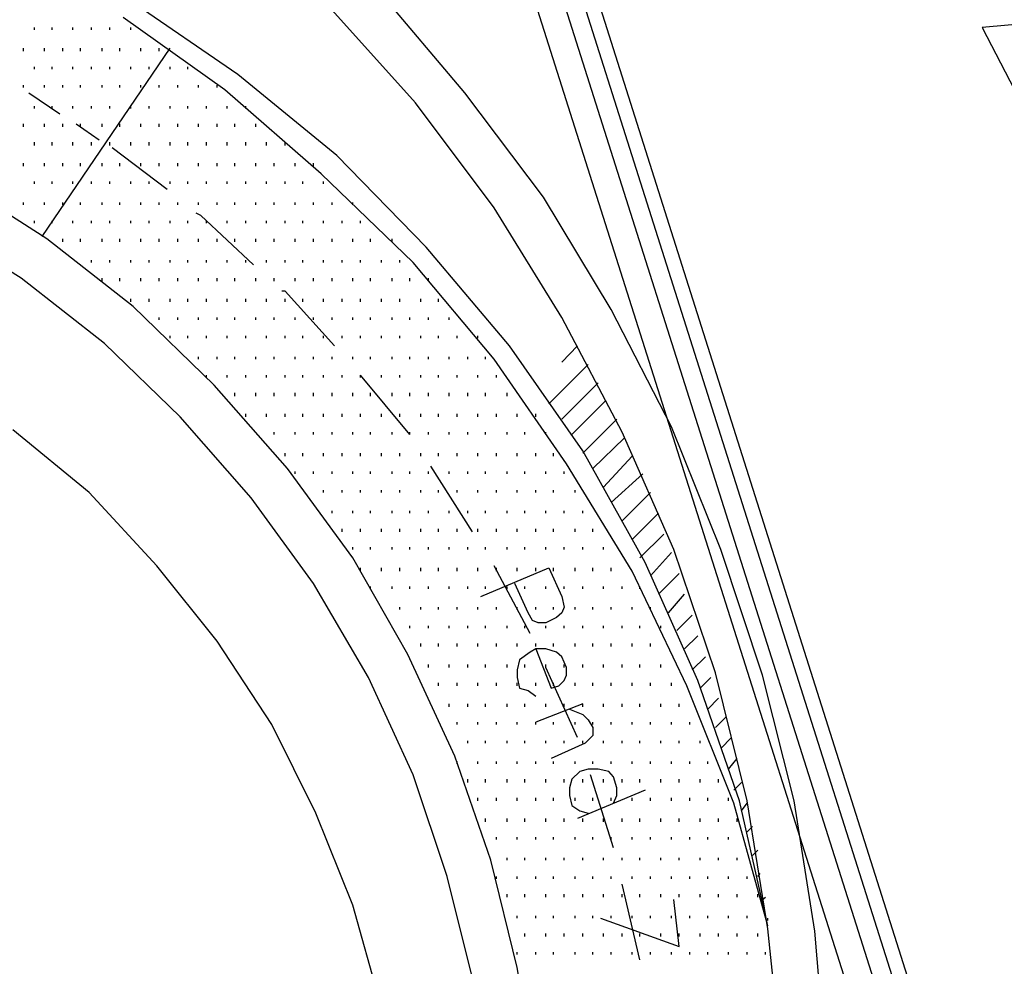
# Model space of a CAD drawing. Extents: x 115 to 844, y 0 to 655.
# Drawn here: x 484 to 515, y 403 to 433 of the extents above; entities that cross this region are included whole.
import ezdxf

# ---------------------------------------------------------------- set-up
doc = ezdxf.new("R2010")
doc.units = 0
doc.header["$MEASUREMENT"] = 0
doc.layers.get('0').update_dxf_attribs({"linetype": 'CONTINUOUS'})
for name, color, linetype in [('2', 7, 'CONTINUOUS'), ('3', 7, 'CONTINUOUS'), ('4', 7, 'CONTINUOUS'), ('6', 7, 'CONTINUOUS'), ('8', 7, 'CONTINUOUS')]:
    doc.layers.add(name, color=color, linetype=linetype)

msp = doc.modelspace()

# ---------------------------------------------------------------- linework, layer by layer
at = {"color": 0, "flags": 128}
for points in [[(494.875, 385.825), (495.575, 388.95), (495.9, 392.075), (495.975, 395.3), (495.725, 398.525), (495.15, 401.65), (494.3, 404.7), (493.1, 407.675), (491.675, 410.55), (489.9, 413.25), (487.95, 415.7), (485.75, 418.075), (483.275, 420.1)], [(498.45, 414.7), (500.65, 415.625), (501.075, 414.7), (501.15, 414.35), (501.075, 414.175), (500.9, 414.025), (500.55, 413.85), (500.3, 413.85), (500.125, 413.925), (499.975, 414.175), (499.55, 415.125)], [(500.225, 413), (500.725, 411.725), (500.975, 411.8), (501.15, 411.975), (501.225, 412.15), (501.225, 412.4), (501.075, 412.75), (500.9, 412.9), (500.55, 413), (500.225, 413), (500.05, 412.9), (499.7, 412.65), (499.625, 412.325), (499.625, 412.075), (499.7, 411.725), (499.975, 411.65), (500.225, 411.475)], [(501.75, 411.225), (500.225, 410.625)], [(501.325, 411.05), (501.75, 410.875), (501.925, 410.7), (502.075, 410.45), (502.075, 410.2), (501.825, 409.95), (500.725, 409.45)], [(502.75, 408), (502.85, 408.25), (502.85, 408.5), (502.75, 408.85), (502.6, 409.025), (502.25, 409.1), (501.925, 409.1), (501.65, 409.025), (501.4, 408.775), (501.325, 408.5), (501.325, 408.25), (501.4, 407.925), (501.65, 407.75), (501.925, 407.675)], [(503.775, 408.425), (501.575, 407.5)], [(502.325, 404.275), (504.875, 403.35), (504.7, 404.875)]]:
    msp.add_lwpolyline(points, dxfattribs=at)
at = {"layer": '2', "color": 251, "flags": 128}
for points in [[(559.075, 254.675), (499.2, 443.65)], [(557.55, 253.15), (497.175, 443.55)], [(488.275, 427.9), (486.5, 429.25)], [(491.075, 425.45), (489.375, 427.05), (489.225, 427.125)], [(493.7, 422.825), (492.1, 424.6), (492, 424.6)], [(501.075, 422.3), (501.575, 422.825)], [(500.65, 420.95), (501.925, 422.225)], [(496.15, 419.95), (494.55, 421.875)], [(501.075, 420.45), (502.25, 421.625)], [(501.4, 419.95), (502.5, 421.05)], [(501.75, 419.35), (502.85, 420.45)], [(502.075, 418.85), (503.1, 419.85)], [(502.425, 418.25), (503.35, 419.25)], [(498.175, 416.8), (496.825, 418.925)], [(502.675, 417.75), (503.7, 418.675)], [(503.025, 417.15), (503.95, 418.075)], [(503.35, 416.55), (504.2, 417.4)], [(503.6, 415.95), (504.375, 416.725)], [(503.95, 415.375), (504.625, 416.125)], [(500.05, 413.5), (498.875, 415.7)], [(504.2, 414.775), (504.875, 415.45)], [(504.525, 414.175), (505.05, 414.775)], [(504.8, 413.6), (505.3, 414.1)], [(505.05, 413), (505.475, 413.425)], [(505.3, 412.325), (505.725, 412.75)], [(501.575, 410.125), (500.55, 412.4)], [(505.55, 411.725), (505.9, 412.075)], [(505.8, 411.05), (506.15, 411.4)], [(506.05, 410.45), (506.4, 410.8)], [(506.225, 409.775), (506.575, 410.125)], [(506.475, 409.1), (506.75, 409.45)], [(502.75, 406.55), (502, 408.925)], [(506.65, 408.425), (506.9, 408.675)], [(506.9, 407.75), (507.075, 408)], [(507.075, 407.075), (507.25, 407.25)], [(507.25, 406.3), (507.425, 406.475)], [(507.425, 405.625), (507.5, 405.725)], [(503.6, 402.925), (503.025, 405.375)], [(507.575, 404.875), (507.675, 404.95)], [(507.75, 404.2), (507.75, 404.275)]]:
    msp.add_lwpolyline(points, dxfattribs=at)
at = {"layer": '3', "color": 0, "flags": 128}
for points in [[(506.475, 378.625), (507.75, 382.675), (508.775, 386.825), (509.375, 391.075), (509.7, 395.3), (509.625, 399.625), (509.275, 403.85), (508.6, 408.075), (507.575, 412.15), (506.225, 416.225), (504.625, 420.2), (502.675, 424), (500.475, 427.65), (497.925, 431.025), (495.15, 434.325), (492.175, 437.3), (488.875, 440.1), (485.475, 442.625)], [(505.05, 379.125), (506.325, 383.1), (507.25, 387.25), (507.925, 391.4), (508.175, 395.55), (508.175, 399.8), (507.75, 403.925), (507.075, 408.075), (506.05, 412.225), (504.7, 416.225), (503.025, 420.025), (501.075, 423.75), (498.875, 427.3), (496.325, 430.7), (493.525, 433.825), (490.475, 436.8), (487.275, 439.5), (483.875, 441.875)], [(558.05, 437.05), (514.7, 433.15), (537.05, 390.05)], [(507.75, 404.025), (506.65, 408), (505.125, 411.8), (503.35, 415.525), (501.225, 419), (498.875, 422.4), (496.25, 425.525), (493.275, 428.4), (490.15, 431.125), (486.85, 433.475)], [(497.85, 381.425), (498.95, 384.8), (499.8, 388.35), (500.225, 391.925), (500.4, 395.475), (500.225, 399.1), (499.625, 402.675), (498.775, 406.15), (497.6, 409.525), (496.075, 412.825), (494.3, 415.95), (492.175, 418.85), (489.8, 421.55), (487.175, 424.1), (484.375, 426.3), (481.35, 428.225), (478.125, 429.85), (474.825, 431.2), (471.35, 432.225), (467.8, 432.975), (464.225, 433.325)], [(496.4, 381.85), (497.5, 385.15), (498.275, 388.525), (498.775, 391.925), (498.875, 395.375), (498.7, 398.85), (498.175, 402.325), (497.35, 405.625), (496.25, 408.925), (494.8, 412.075), (493.025, 415.125), (491, 417.9), (488.7, 420.525), (486.25, 422.9), (483.55, 425.025), (480.575, 426.875), (477.525, 428.5), (474.3, 429.85), (471, 430.775), (467.625, 431.45), (464.15, 431.8)]]:
    msp.add_lwpolyline(points, dxfattribs=at)
at = {"layer": '4', "color": 252, "flags": 128}
for points in [[(507.75, 404.025), (506.825, 408.075), (505.475, 411.975), (503.775, 415.8), (501.75, 419.425), (499.375, 422.825), (496.675, 426.025), (493.775, 429), (490.575, 431.625), (487.1, 434)], [(484.225, 426.375), (488.375, 432.475)]]:
    msp.add_lwpolyline(points, dxfattribs=at)
at = {"layer": '6', "color": 11, "flags": 128}
for points in [[(558.725, 254.325), (498.7, 443.65)], [(558.225, 253.9), (498.1, 443.55)]]:
    msp.add_lwpolyline(points, dxfattribs=at)
at = {"layer": '8', "color": 253, "flags": 128}
for points in [[(483.975, 433.075), (483.975, 433.15)], [(483.975, 433.075), (483.975, 433.15)], [(484.55, 433.075), (484.55, 433.15)], [(484.55, 433.075), (484.55, 433.15)], [(485.225, 433.075), (485.225, 433.15)], [(485.225, 433.075), (485.225, 433.15)], [(485.825, 433.075), (485.825, 433.15)], [(485.825, 433.075), (485.825, 433.15)], [(486.425, 433.075), (486.425, 433.15)], [(486.425, 433.075), (486.425, 433.15)], [(487.1, 433.075), (487.1, 433.15)], [(487.1, 433.075), (487.1, 433.15)], [(483.625, 432.375), (483.625, 432.475)], [(483.625, 432.375), (483.625, 432.475)], [(484.3, 432.375), (484.3, 432.475)], [(484.3, 432.375), (484.3, 432.475)], [(484.9, 432.375), (484.9, 432.475)], [(484.9, 432.375), (484.9, 432.475)], [(485.475, 432.375), (485.475, 432.475)], [(485.475, 432.375), (485.475, 432.475)], [(486.175, 432.375), (486.175, 432.475)], [(486.175, 432.375), (486.175, 432.475)], [(486.75, 432.375), (486.75, 432.475)], [(486.75, 432.375), (486.75, 432.475)], [(487.425, 432.375), (487.425, 432.475)], [(487.425, 432.375), (487.425, 432.475)], [(488.025, 432.375), (488.025, 432.475)], [(488.025, 432.375), (488.025, 432.475)], [(483.975, 431.8), (483.975, 431.875)], [(483.975, 431.8), (483.975, 431.875)], [(484.55, 431.8), (484.55, 431.875)], [(484.55, 431.8), (484.55, 431.875)], [(485.225, 431.8), (485.225, 431.875)], [(485.225, 431.8), (485.225, 431.875)], [(485.825, 431.8), (485.825, 431.875)], [(485.825, 431.8), (485.825, 431.875)], [(486.425, 431.8), (486.425, 431.875)], [(486.425, 431.8), (486.425, 431.875)], [(487.1, 431.8), (487.1, 431.875)], [(487.1, 431.8), (487.1, 431.875)], [(487.7, 431.8), (487.7, 431.875)], [(487.7, 431.8), (487.7, 431.875)], [(488.375, 431.8), (488.375, 431.875)], [(488.95, 431.8), (488.95, 431.875)], [(483.625, 431.2), (483.625, 431.275)], [(483.625, 431.2), (483.625, 431.275)], [(484.3, 431.2), (484.3, 431.275)], [(484.3, 431.2), (484.3, 431.275)], [(484.9, 431.2), (484.9, 431.275)], [(484.9, 431.2), (484.9, 431.275)], [(485.475, 431.2), (485.475, 431.275)], [(485.475, 431.2), (485.475, 431.275)], [(486.175, 431.2), (486.175, 431.275)], [(486.175, 431.2), (486.175, 431.275)], [(486.75, 431.2), (486.75, 431.275)], [(486.75, 431.2), (486.75, 431.275)], [(487.425, 431.2), (487.425, 431.275)], [(487.425, 431.2), (487.425, 431.275)], [(488.025, 431.2), (488.025, 431.275)], [(488.625, 431.2), (488.625, 431.275)], [(489.3, 431.2), (489.3, 431.275)], [(489.9, 431.2), (489.9, 431.275)], [(483.8, 431.025), (484.8, 430.35)], [(483.975, 430.525), (483.975, 430.6)], [(483.975, 430.525), (483.975, 430.6)], [(484.55, 430.525), (484.55, 430.6)], [(484.55, 430.525), (484.55, 430.6)], [(485.225, 430.525), (485.225, 430.6)], [(485.225, 430.525), (485.225, 430.6)], [(485.825, 430.525), (485.825, 430.6)], [(485.825, 430.525), (485.825, 430.6)], [(486.425, 430.525), (486.425, 430.6)], [(486.425, 430.525), (486.425, 430.6)], [(487.1, 430.525), (487.1, 430.6)], [(487.7, 430.525), (487.7, 430.6)], [(488.375, 430.525), (488.375, 430.6)], [(488.95, 430.525), (488.95, 430.6)], [(489.55, 430.525), (489.55, 430.6)], [(490.225, 430.525), (490.225, 430.6)], [(490.825, 430.525), (490.825, 430.6)], [(483.625, 429.925), (483.625, 430.025)], [(483.625, 429.925), (483.625, 430.025)], [(484.3, 429.925), (484.3, 430.025)], [(484.3, 429.925), (484.3, 430.025)], [(484.9, 429.925), (484.9, 430.025)], [(484.9, 429.925), (484.9, 430.025)], [(485.325, 430.025), (486.075, 429.5)], [(485.475, 429.925), (485.475, 430.025)], [(485.475, 429.925), (485.475, 430.025)], [(486.175, 429.925), (486.175, 430.025)], [(486.175, 429.925), (486.175, 430.025)], [(486.75, 429.925), (486.75, 430.025)], [(487.425, 429.925), (487.425, 430.025)], [(488.025, 429.925), (488.025, 430.025)], [(488.625, 429.925), (488.625, 430.025)], [(489.3, 429.925), (489.3, 430.025)], [(489.9, 429.925), (489.9, 430.025)], [(490.475, 429.925), (490.475, 430.025)], [(491.15, 429.925), (491.15, 430.025)], [(483.975, 429.325), (483.975, 429.425)], [(483.975, 429.325), (483.975, 429.425)], [(484.55, 429.325), (484.55, 429.425)], [(484.55, 429.325), (484.55, 429.425)], [(485.225, 429.325), (485.225, 429.425)], [(485.225, 429.325), (485.225, 429.425)], [(485.825, 429.325), (485.825, 429.425)], [(485.825, 429.325), (485.825, 429.425)], [(486.425, 429.325), (486.425, 429.425)], [(487.1, 429.325), (487.1, 429.425)], [(487.7, 429.325), (487.7, 429.425)], [(488.375, 429.325), (488.375, 429.425)], [(488.95, 429.325), (488.95, 429.425)], [(489.55, 429.325), (489.55, 429.425)], [(490.225, 429.325), (490.225, 429.425)], [(490.825, 429.325), (490.825, 429.425)], [(491.5, 429.325), (491.5, 429.425)], [(492.1, 429.325), (492.1, 429.425)], [(483.625, 428.65), (483.625, 428.75)], [(483.625, 428.65), (483.625, 428.75)], [(484.3, 428.65), (484.3, 428.75)], [(484.3, 428.65), (484.3, 428.75)], [(484.9, 428.65), (484.9, 428.75)], [(484.9, 428.65), (484.9, 428.75)], [(485.475, 428.65), (485.475, 428.75)], [(485.475, 428.65), (485.475, 428.75)], [(486.175, 428.65), (486.175, 428.75)], [(486.75, 428.65), (486.75, 428.75)], [(487.425, 428.65), (487.425, 428.75)], [(488.025, 428.65), (488.025, 428.75)], [(488.625, 428.65), (488.625, 428.75)], [(489.3, 428.65), (489.3, 428.75)], [(489.9, 428.65), (489.9, 428.75)], [(490.475, 428.65), (490.475, 428.75)], [(491.15, 428.65), (491.15, 428.75)], [(491.75, 428.65), (491.75, 428.75)], [(492.425, 428.65), (492.425, 428.75)], [(493.025, 428.65), (493.025, 428.75)], [(483.975, 428.075), (483.975, 428.15)], [(483.975, 428.075), (483.975, 428.15)], [(484.55, 428.075), (484.55, 428.15)], [(484.55, 428.075), (484.55, 428.15)], [(485.225, 428.075), (485.225, 428.15)], [(485.225, 428.075), (485.225, 428.15)], [(485.825, 428.075), (485.825, 428.15)], [(486.425, 428.075), (486.425, 428.15)], [(487.1, 428.075), (487.1, 428.15)], [(487.7, 428.075), (487.7, 428.15)], [(488.375, 428.075), (488.375, 428.15)], [(488.95, 428.075), (488.95, 428.15)], [(489.55, 428.075), (489.55, 428.15)], [(490.225, 428.075), (490.225, 428.15)], [(490.825, 428.075), (490.825, 428.15)], [(491.5, 428.075), (491.5, 428.15)], [(492.1, 428.075), (492.1, 428.15)], [(492.675, 428.075), (492.675, 428.15)], [(493.35, 428.075), (493.35, 428.15)], [(483.625, 427.4), (483.625, 427.475)], [(483.625, 427.4), (483.625, 427.475)], [(484.3, 427.4), (484.3, 427.475)], [(484.3, 427.4), (484.3, 427.475)], [(484.9, 427.4), (484.9, 427.475)], [(485.475, 427.4), (485.475, 427.475)], [(486.175, 427.4), (486.175, 427.475)], [(486.75, 427.4), (486.75, 427.475)], [(487.425, 427.4), (487.425, 427.475)], [(488.025, 427.4), (488.025, 427.475)], [(488.625, 427.4), (488.625, 427.475)], [(489.3, 427.4), (489.3, 427.475)], [(489.9, 427.4), (489.9, 427.475)], [(490.475, 427.4), (490.475, 427.475)], [(491.15, 427.4), (491.15, 427.475)], [(491.75, 427.4), (491.75, 427.475)], [(492.425, 427.4), (492.425, 427.475)], [(493.025, 427.4), (493.025, 427.475)], [(493.625, 427.4), (493.625, 427.475)], [(494.3, 427.4), (494.3, 427.475)], [(483.975, 426.8), (483.975, 426.875)], [(483.975, 426.8), (483.975, 426.875)], [(484.55, 426.8), (484.55, 426.875)], [(485.225, 426.8), (485.225, 426.875)], [(485.825, 426.8), (485.825, 426.875)], [(486.425, 426.8), (486.425, 426.875)], [(487.1, 426.8), (487.1, 426.875)], [(487.7, 426.8), (487.7, 426.875)], [(488.375, 426.8), (488.375, 426.875)], [(488.95, 426.8), (488.95, 426.875)], [(489.55, 426.8), (489.55, 426.875)], [(490.225, 426.8), (490.225, 426.875)], [(490.825, 426.8), (490.825, 426.875)], [(491.5, 426.8), (491.5, 426.875)], [(492.1, 426.8), (492.1, 426.875)], [(492.675, 426.8), (492.675, 426.875)], [(493.35, 426.8), (493.35, 426.875)], [(493.95, 426.8), (493.95, 426.875)], [(494.55, 426.8), (494.55, 426.875)], [(484.9, 426.2), (484.9, 426.3)], [(485.475, 426.2), (485.475, 426.3)], [(486.175, 426.2), (486.175, 426.3)], [(486.75, 426.2), (486.75, 426.3)], [(487.425, 426.2), (487.425, 426.3)], [(488.025, 426.2), (488.025, 426.3)], [(488.625, 426.2), (488.625, 426.3)], [(489.3, 426.2), (489.3, 426.3)], [(489.9, 426.2), (489.9, 426.3)], [(490.475, 426.2), (490.475, 426.3)], [(491.15, 426.2), (491.15, 426.3)], [(491.75, 426.2), (491.75, 426.3)], [(492.425, 426.2), (492.425, 426.3)], [(493.025, 426.2), (493.025, 426.3)], [(493.625, 426.2), (493.625, 426.3)], [(494.3, 426.2), (494.3, 426.3)], [(494.875, 426.2), (494.875, 426.3)], [(495.575, 426.2), (495.575, 426.3)], [(485.825, 425.525), (485.825, 425.6)], [(486.425, 425.525), (486.425, 425.6)], [(487.1, 425.525), (487.1, 425.6)], [(487.7, 425.525), (487.7, 425.6)], [(488.375, 425.525), (488.375, 425.6)], [(488.95, 425.525), (488.95, 425.6)], [(489.55, 425.525), (489.55, 425.6)], [(490.225, 425.525), (490.225, 425.6)], [(490.825, 425.525), (490.825, 425.6)], [(491.5, 425.525), (491.5, 425.6)], [(492.1, 425.525), (492.1, 425.6)], [(492.675, 425.525), (492.675, 425.6)], [(493.35, 425.525), (493.35, 425.6)], [(493.95, 425.525), (493.95, 425.6)], [(494.55, 425.525), (494.55, 425.6)], [(495.225, 425.525), (495.225, 425.6)], [(495.825, 425.525), (495.825, 425.6)], [(486.175, 424.925), (486.175, 425.025)], [(486.75, 424.925), (486.75, 425.025)], [(487.425, 424.925), (487.425, 425.025)], [(488.025, 424.925), (488.025, 425.025)], [(488.625, 424.925), (488.625, 425.025)], [(489.3, 424.925), (489.3, 425.025)], [(489.9, 424.925), (489.9, 425.025)], [(490.475, 424.925), (490.475, 425.025)], [(491.15, 424.925), (491.15, 425.025)], [(491.75, 424.925), (491.75, 425.025)], [(492.425, 424.925), (492.425, 425.025)], [(493.025, 424.925), (493.025, 425.025)], [(493.625, 424.925), (493.625, 425.025)], [(494.3, 424.925), (494.3, 425.025)], [(494.875, 424.925), (494.875, 425.025)], [(495.575, 424.925), (495.575, 425.025)], [(496.15, 424.925), (496.15, 425.025)], [(496.75, 424.925), (496.75, 425.025)], [(487.1, 424.25), (487.1, 424.35)], [(487.7, 424.25), (487.7, 424.35)], [(488.375, 424.25), (488.375, 424.35)], [(488.95, 424.25), (488.95, 424.35)], [(489.55, 424.25), (489.55, 424.35)], [(490.225, 424.25), (490.225, 424.35)], [(490.825, 424.25), (490.825, 424.35)], [(491.5, 424.25), (491.5, 424.35)], [(492.1, 424.25), (492.1, 424.35)], [(492.675, 424.25), (492.675, 424.35)], [(493.35, 424.25), (493.35, 424.35)], [(493.95, 424.25), (493.95, 424.35)], [(494.55, 424.25), (494.55, 424.35)], [(495.225, 424.25), (495.225, 424.35)], [(495.825, 424.25), (495.825, 424.35)], [(496.5, 424.25), (496.5, 424.35)], [(497.075, 424.25), (497.075, 424.35)], [(488.025, 423.675), (488.025, 423.75)], [(488.625, 423.675), (488.625, 423.75)], [(489.3, 423.675), (489.3, 423.75)], [(489.9, 423.675), (489.9, 423.75)], [(490.475, 423.675), (490.475, 423.75)], [(491.15, 423.675), (491.15, 423.75)], [(491.75, 423.675), (491.75, 423.75)], [(492.425, 423.675), (492.425, 423.75)], [(493.025, 423.675), (493.025, 423.75)], [(493.625, 423.675), (493.625, 423.75)], [(494.3, 423.675), (494.3, 423.75)], [(494.875, 423.675), (494.875, 423.75)], [(495.575, 423.675), (495.575, 423.75)], [(496.15, 423.675), (496.15, 423.75)], [(496.75, 423.675), (496.75, 423.75)], [(497.425, 423.675), (497.425, 423.75)], [(488.375, 423.075), (488.375, 423.15)], [(488.95, 423.075), (488.95, 423.15)], [(489.55, 423.075), (489.55, 423.15)], [(490.225, 423.075), (490.225, 423.15)], [(490.825, 423.075), (490.825, 423.15)], [(491.5, 423.075), (491.5, 423.15)], [(492.1, 423.075), (492.1, 423.15)], [(492.675, 423.075), (492.675, 423.15)], [(493.35, 423.075), (493.35, 423.15)], [(493.95, 423.075), (493.95, 423.15)], [(494.55, 423.075), (494.55, 423.15)], [(495.225, 423.075), (495.225, 423.15)], [(495.825, 423.075), (495.825, 423.15)], [(496.5, 423.075), (496.5, 423.15)], [(497.075, 423.075), (497.075, 423.15)], [(497.675, 423.075), (497.675, 423.15)], [(498.35, 423.075), (498.35, 423.15)], [(489.3, 422.4), (489.3, 422.475)], [(489.9, 422.4), (489.9, 422.475)], [(490.475, 422.4), (490.475, 422.475)], [(491.15, 422.4), (491.15, 422.475)], [(491.75, 422.4), (491.75, 422.475)], [(492.425, 422.4), (492.425, 422.475)], [(493.025, 422.4), (493.025, 422.475)], [(493.625, 422.4), (493.625, 422.475)], [(494.3, 422.4), (494.3, 422.475)], [(494.875, 422.4), (494.875, 422.475)], [(495.575, 422.4), (495.575, 422.475)], [(496.15, 422.4), (496.15, 422.475)], [(496.75, 422.4), (496.75, 422.475)], [(497.425, 422.4), (497.425, 422.475)], [(498.025, 422.4), (498.025, 422.475)], [(498.6, 422.4), (498.6, 422.475)], [(489.55, 421.8), (489.55, 421.875)], [(490.225, 421.8), (490.225, 421.875)], [(490.825, 421.8), (490.825, 421.875)], [(491.5, 421.8), (491.5, 421.875)], [(492.1, 421.8), (492.1, 421.875)], [(492.675, 421.8), (492.675, 421.875)], [(493.35, 421.8), (493.35, 421.875)], [(493.95, 421.8), (493.95, 421.875)], [(494.55, 421.8), (494.55, 421.875)], [(495.225, 421.8), (495.225, 421.875)], [(495.825, 421.8), (495.825, 421.875)], [(496.5, 421.8), (496.5, 421.875)], [(497.075, 421.8), (497.075, 421.875)], [(497.675, 421.8), (497.675, 421.875)], [(498.35, 421.8), (498.35, 421.875)], [(498.95, 421.8), (498.95, 421.875)], [(490.475, 421.2), (490.475, 421.3)], [(491.15, 421.2), (491.15, 421.3)], [(491.75, 421.2), (491.75, 421.3)], [(492.425, 421.2), (492.425, 421.3)], [(493.025, 421.2), (493.025, 421.3)], [(493.625, 421.2), (493.625, 421.3)], [(494.3, 421.2), (494.3, 421.3)], [(494.875, 421.2), (494.875, 421.3)], [(495.575, 421.2), (495.575, 421.3)], [(496.15, 421.2), (496.15, 421.3)], [(496.75, 421.2), (496.75, 421.3)], [(497.425, 421.2), (497.425, 421.3)], [(498.025, 421.2), (498.025, 421.3)], [(498.6, 421.2), (498.6, 421.3)], [(499.3, 421.2), (499.3, 421.3)], [(490.825, 420.525), (490.825, 420.625)], [(491.5, 420.525), (491.5, 420.625)], [(492.1, 420.525), (492.1, 420.625)], [(492.675, 420.525), (492.675, 420.625)], [(493.35, 420.525), (493.35, 420.625)], [(493.95, 420.525), (493.95, 420.625)], [(494.55, 420.525), (494.55, 420.625)], [(495.225, 420.525), (495.225, 420.625)], [(495.825, 420.525), (495.825, 420.625)], [(496.5, 420.525), (496.5, 420.625)], [(497.075, 420.525), (497.075, 420.625)], [(497.675, 420.525), (497.675, 420.625)], [(498.35, 420.525), (498.35, 420.625)], [(498.95, 420.525), (498.95, 420.625)], [(499.625, 420.525), (499.625, 420.625)], [(500.225, 420.525), (500.225, 420.625)], [(491.75, 419.95), (491.75, 420.025)], [(492.425, 419.95), (492.425, 420.025)], [(493.025, 419.95), (493.025, 420.025)], [(493.625, 419.95), (493.625, 420.025)], [(494.3, 419.95), (494.3, 420.025)], [(494.875, 419.95), (494.875, 420.025)], [(495.575, 419.95), (495.575, 420.025)], [(496.15, 419.95), (496.15, 420.025)], [(496.75, 419.95), (496.75, 420.025)], [(497.425, 419.95), (497.425, 420.025)], [(498.025, 419.95), (498.025, 420.025)], [(498.6, 419.95), (498.6, 420.025)], [(499.3, 419.95), (499.3, 420.025)], [(499.875, 419.95), (499.875, 420.025)], [(500.55, 419.95), (500.55, 420.025)], [(492.1, 419.25), (492.1, 419.35)], [(492.675, 419.25), (492.675, 419.35)], [(493.35, 419.25), (493.35, 419.35)], [(493.95, 419.25), (493.95, 419.35)], [(494.55, 419.25), (494.55, 419.35)], [(495.225, 419.25), (495.225, 419.35)], [(495.825, 419.25), (495.825, 419.35)], [(496.5, 419.25), (496.5, 419.35)], [(497.075, 419.25), (497.075, 419.35)], [(497.675, 419.25), (497.675, 419.35)], [(498.35, 419.25), (498.35, 419.35)], [(498.95, 419.25), (498.95, 419.35)], [(499.625, 419.25), (499.625, 419.35)], [(500.225, 419.25), (500.225, 419.35)], [(500.8, 419.25), (500.8, 419.35)], [(492.425, 418.675), (492.425, 418.75)], [(493.025, 418.675), (493.025, 418.75)], [(493.625, 418.675), (493.625, 418.75)], [(494.3, 418.675), (494.3, 418.75)], [(494.875, 418.675), (494.875, 418.75)], [(495.575, 418.675), (495.575, 418.75)], [(496.15, 418.675), (496.15, 418.75)], [(496.75, 418.675), (496.75, 418.75)], [(497.425, 418.675), (497.425, 418.75)], [(498.025, 418.675), (498.025, 418.75)], [(498.6, 418.675), (498.6, 418.75)], [(499.3, 418.675), (499.3, 418.75)], [(499.875, 418.675), (499.875, 418.75)], [(500.55, 418.675), (500.55, 418.75)], [(501.15, 418.675), (501.15, 418.75)], [(493.35, 418.075), (493.35, 418.15)], [(493.95, 418.075), (493.95, 418.15)], [(494.55, 418.075), (494.55, 418.15)], [(495.225, 418.075), (495.225, 418.15)], [(495.825, 418.075), (495.825, 418.15)], [(496.5, 418.075), (496.5, 418.15)], [(497.075, 418.075), (497.075, 418.15)], [(497.675, 418.075), (497.675, 418.15)], [(498.35, 418.075), (498.35, 418.15)], [(498.95, 418.075), (498.95, 418.15)], [(499.625, 418.075), (499.625, 418.15)], [(500.225, 418.075), (500.225, 418.15)], [(500.8, 418.075), (500.8, 418.15)], [(501.5, 418.075), (501.5, 418.15)], [(493.625, 417.4), (493.625, 417.475)], [(494.3, 417.4), (494.3, 417.475)], [(494.875, 417.4), (494.875, 417.475)], [(495.575, 417.4), (495.575, 417.475)], [(496.15, 417.4), (496.15, 417.475)], [(496.75, 417.4), (496.75, 417.475)], [(497.425, 417.4), (497.425, 417.475)], [(498.025, 417.4), (498.025, 417.475)], [(498.6, 417.4), (498.6, 417.475)], [(499.3, 417.4), (499.3, 417.475)], [(499.875, 417.4), (499.875, 417.475)], [(500.55, 417.4), (500.55, 417.475)], [(501.15, 417.4), (501.15, 417.475)], [(501.75, 417.4), (501.75, 417.475)], [(493.95, 416.8), (493.95, 416.9)], [(494.55, 416.8), (494.55, 416.9)], [(495.225, 416.8), (495.225, 416.9)], [(495.825, 416.8), (495.825, 416.9)], [(496.5, 416.8), (496.5, 416.9)], [(497.075, 416.8), (497.075, 416.9)], [(497.675, 416.8), (497.675, 416.9)], [(498.35, 416.8), (498.35, 416.9)], [(498.95, 416.8), (498.95, 416.9)], [(499.625, 416.8), (499.625, 416.9)], [(500.225, 416.8), (500.225, 416.9)], [(500.8, 416.8), (500.8, 416.9)], [(501.5, 416.8), (501.5, 416.9)], [(502.075, 416.8), (502.075, 416.9)], [(494.3, 416.225), (494.3, 416.3)], [(494.875, 416.225), (494.875, 416.3)], [(495.575, 416.225), (495.575, 416.3)], [(496.15, 416.225), (496.15, 416.3)], [(496.75, 416.225), (496.75, 416.3)], [(497.425, 416.225), (497.425, 416.3)], [(498.025, 416.225), (498.025, 416.3)], [(498.6, 416.225), (498.6, 416.3)], [(499.3, 416.225), (499.3, 416.3)], [(499.875, 416.225), (499.875, 416.3)], [(500.55, 416.225), (500.55, 416.3)], [(501.15, 416.225), (501.15, 416.3)], [(501.75, 416.225), (501.75, 416.3)], [(502.425, 416.225), (502.425, 416.3)], [(494.55, 415.525), (494.55, 415.625)], [(495.225, 415.525), (495.225, 415.625)], [(495.825, 415.525), (495.825, 415.625)], [(496.5, 415.525), (496.5, 415.625)], [(497.075, 415.525), (497.075, 415.625)], [(497.675, 415.525), (497.675, 415.625)], [(498.35, 415.525), (498.35, 415.625)], [(498.95, 415.525), (498.95, 415.625)], [(499.625, 415.525), (499.625, 415.625)], [(500.225, 415.525), (500.225, 415.625)], [(500.8, 415.525), (500.8, 415.625)], [(501.5, 415.525), (501.5, 415.625)], [(502.075, 415.525), (502.075, 415.625)], [(502.675, 415.525), (502.675, 415.625)], [(494.875, 414.95), (494.875, 415.025)], [(495.575, 414.95), (495.575, 415.025)], [(496.15, 414.95), (496.15, 415.025)], [(496.75, 414.95), (496.75, 415.025)], [(497.425, 414.95), (497.425, 415.025)], [(498.025, 414.95), (498.025, 415.025)], [(498.6, 414.95), (498.6, 415.025)], [(499.3, 414.95), (499.3, 415.025)], [(499.875, 414.95), (499.875, 415.025)], [(500.55, 414.95), (500.55, 415.025)], [(501.15, 414.95), (501.15, 415.025)], [(501.75, 414.95), (501.75, 415.025)], [(502.425, 414.95), (502.425, 415.025)], [(503.025, 414.95), (503.025, 415.025)], [(503.6, 414.95), (503.6, 415.025)], [(495.825, 414.275), (495.825, 414.35)], [(496.5, 414.275), (496.5, 414.35)], [(497.075, 414.275), (497.075, 414.35)], [(497.675, 414.275), (497.675, 414.35)], [(498.35, 414.275), (498.35, 414.35)], [(498.95, 414.275), (498.95, 414.35)], [(499.625, 414.275), (499.625, 414.35)], [(500.225, 414.275), (500.225, 414.35)], [(500.8, 414.275), (500.8, 414.35)], [(501.5, 414.275), (501.5, 414.35)], [(502.075, 414.275), (502.075, 414.35)], [(502.675, 414.275), (502.675, 414.35)], [(503.35, 414.275), (503.35, 414.35)], [(503.95, 414.275), (503.95, 414.35)], [(496.15, 413.675), (496.15, 413.75)], [(496.75, 413.675), (496.75, 413.75)], [(497.425, 413.675), (497.425, 413.75)], [(498.025, 413.675), (498.025, 413.75)], [(498.6, 413.675), (498.6, 413.75)], [(499.3, 413.675), (499.3, 413.75)], [(499.875, 413.675), (499.875, 413.75)], [(500.55, 413.675), (500.55, 413.75)], [(501.15, 413.675), (501.15, 413.75)], [(501.75, 413.675), (501.75, 413.75)], [(502.425, 413.675), (502.425, 413.75)], [(503.025, 413.675), (503.025, 413.75)], [(503.6, 413.675), (503.6, 413.75)], [(504.275, 413.675), (504.275, 413.75)], [(496.5, 413.075), (496.5, 413.175)], [(497.075, 413.075), (497.075, 413.175)], [(497.675, 413.075), (497.675, 413.175)], [(498.35, 413.075), (498.35, 413.175)], [(498.95, 413.075), (498.95, 413.175)], [(499.625, 413.075), (499.625, 413.175)], [(500.225, 413.075), (500.225, 413.175)], [(500.8, 413.075), (500.8, 413.175)], [(501.5, 413.075), (501.5, 413.175)], [(502.075, 413.075), (502.075, 413.175)], [(502.675, 413.075), (502.675, 413.175)], [(503.35, 413.075), (503.35, 413.175)], [(503.95, 413.075), (503.95, 413.175)], [(496.75, 412.4), (496.75, 412.5)], [(497.425, 412.4), (497.425, 412.5)], [(498.025, 412.4), (498.025, 412.5)], [(498.6, 412.4), (498.6, 412.5)], [(499.3, 412.4), (499.3, 412.5)], [(499.875, 412.4), (499.875, 412.5)], [(500.55, 412.4), (500.55, 412.5)], [(501.15, 412.4), (501.15, 412.5)], [(501.75, 412.4), (501.75, 412.5)], [(502.425, 412.4), (502.425, 412.5)], [(503.025, 412.4), (503.025, 412.5)], [(503.6, 412.4), (503.6, 412.5)], [(504.275, 412.4), (504.275, 412.5)], [(497.075, 411.8), (497.075, 411.9)], [(497.675, 411.8), (497.675, 411.9)], [(498.35, 411.8), (498.35, 411.9)], [(498.95, 411.8), (498.95, 411.9)], [(499.625, 411.8), (499.625, 411.9)], [(500.225, 411.8), (500.225, 411.9)], [(500.8, 411.8), (500.8, 411.9)], [(501.5, 411.8), (501.5, 411.9)], [(502.075, 411.8), (502.075, 411.9)], [(502.675, 411.8), (502.675, 411.9)], [(503.35, 411.8), (503.35, 411.9)], [(503.95, 411.8), (503.95, 411.9)], [(504.625, 411.8), (504.625, 411.9)], [(497.425, 411.125), (497.425, 411.225)], [(498.025, 411.125), (498.025, 411.225)], [(498.6, 411.125), (498.6, 411.225)], [(499.3, 411.125), (499.3, 411.225)], [(499.875, 411.125), (499.875, 411.225)], [(500.55, 411.125), (500.55, 411.225)], [(501.15, 411.125), (501.15, 411.225)], [(501.75, 411.125), (501.75, 411.225)], [(502.425, 411.125), (502.425, 411.225)], [(503.025, 411.125), (503.025, 411.225)], [(503.6, 411.125), (503.6, 411.225)], [(504.275, 411.125), (504.275, 411.225)], [(504.875, 411.125), (504.875, 411.225)], [(497.675, 410.55), (497.675, 410.625)], [(498.35, 410.55), (498.35, 410.625)], [(498.95, 410.55), (498.95, 410.625)], [(499.625, 410.55), (499.625, 410.625)], [(500.225, 410.55), (500.225, 410.625)], [(500.8, 410.55), (500.8, 410.625)], [(501.5, 410.55), (501.5, 410.625)], [(502.075, 410.55), (502.075, 410.625)], [(502.675, 410.55), (502.675, 410.625)], [(503.35, 410.55), (503.35, 410.625)], [(503.95, 410.55), (503.95, 410.625)], [(504.625, 410.55), (504.625, 410.625)], [(505.225, 410.55), (505.225, 410.625)], [(498.025, 409.95), (498.025, 410.025)], [(498.6, 409.95), (498.6, 410.025)], [(499.3, 409.95), (499.3, 410.025)], [(499.875, 409.95), (499.875, 410.025)], [(500.55, 409.95), (500.55, 410.025)], [(501.15, 409.95), (501.15, 410.025)], [(501.75, 409.95), (501.75, 410.025)], [(502.425, 409.95), (502.425, 410.025)], [(503.025, 409.95), (503.025, 410.025)], [(503.6, 409.95), (503.6, 410.025)], [(504.275, 409.95), (504.275, 410.025)], [(504.875, 409.95), (504.875, 410.025)], [(505.55, 409.95), (505.55, 410.025)], [(497.675, 409.275), (497.675, 409.35)], [(498.35, 409.275), (498.35, 409.35)], [(498.95, 409.275), (498.95, 409.35)], [(499.625, 409.275), (499.625, 409.35)], [(500.225, 409.275), (500.225, 409.35)], [(500.8, 409.275), (500.8, 409.35)], [(501.5, 409.275), (501.5, 409.35)], [(502.075, 409.275), (502.075, 409.35)], [(502.675, 409.275), (502.675, 409.35)], [(503.35, 409.275), (503.35, 409.35)], [(503.95, 409.275), (503.95, 409.35)], [(504.625, 409.275), (504.625, 409.35)], [(505.225, 409.275), (505.225, 409.35)], [(505.8, 409.275), (505.8, 409.35)], [(498.025, 408.675), (498.025, 408.775)], [(498.6, 408.675), (498.6, 408.775)], [(499.3, 408.675), (499.3, 408.775)], [(499.875, 408.675), (499.875, 408.775)], [(500.55, 408.675), (500.55, 408.775)], [(501.15, 408.675), (501.15, 408.775)], [(501.75, 408.675), (501.75, 408.775)], [(502.425, 408.675), (502.425, 408.775)], [(503.025, 408.675), (503.025, 408.775)], [(503.6, 408.675), (503.6, 408.775)], [(504.275, 408.675), (504.275, 408.775)], [(504.875, 408.675), (504.875, 408.775)], [(505.55, 408.675), (505.55, 408.775)], [(506.15, 408.675), (506.15, 408.775)], [(498.35, 408.075), (498.35, 408.175)], [(498.95, 408.075), (498.95, 408.175)], [(499.625, 408.075), (499.625, 408.175)], [(500.225, 408.075), (500.225, 408.175)], [(500.8, 408.075), (500.8, 408.175)], [(501.5, 408.075), (501.5, 408.175)], [(502.075, 408.075), (502.075, 408.175)], [(502.675, 408.075), (502.675, 408.175)], [(503.35, 408.075), (503.35, 408.175)], [(503.95, 408.075), (503.95, 408.175)], [(504.625, 408.075), (504.625, 408.175)], [(505.225, 408.075), (505.225, 408.175)], [(505.8, 408.075), (505.8, 408.175)], [(506.475, 408.075), (506.475, 408.175)], [(498.6, 407.4), (498.6, 407.5)], [(499.3, 407.4), (499.3, 407.5)], [(499.875, 407.4), (499.875, 407.5)], [(500.55, 407.4), (500.55, 407.5)], [(501.15, 407.4), (501.15, 407.5)], [(501.75, 407.4), (501.75, 407.5)], [(502.425, 407.4), (502.425, 407.5)], [(503.025, 407.4), (503.025, 407.5)], [(503.6, 407.4), (503.6, 407.5)], [(504.275, 407.4), (504.275, 407.5)], [(504.875, 407.4), (504.875, 407.5)], [(505.55, 407.4), (505.55, 407.5)], [(506.15, 407.4), (506.15, 407.5)], [(506.75, 407.4), (506.75, 407.5)], [(498.95, 406.825), (498.95, 406.9)], [(499.625, 406.825), (499.625, 406.9)], [(500.225, 406.825), (500.225, 406.9)], [(500.8, 406.825), (500.8, 406.9)], [(501.5, 406.825), (501.5, 406.9)], [(502.075, 406.825), (502.075, 406.9)], [(502.675, 406.825), (502.675, 406.9)], [(503.35, 406.825), (503.35, 406.9)], [(503.95, 406.825), (503.95, 406.9)], [(504.625, 406.825), (504.625, 406.9)], [(505.225, 406.825), (505.225, 406.9)], [(505.8, 406.825), (505.8, 406.9)], [(506.475, 406.825), (506.475, 406.9)], [(499.3, 406.15), (499.3, 406.225)], [(499.875, 406.15), (499.875, 406.225)], [(500.55, 406.15), (500.55, 406.225)], [(501.15, 406.15), (501.15, 406.225)], [(501.75, 406.15), (501.75, 406.225)], [(502.425, 406.15), (502.425, 406.225)], [(503.025, 406.15), (503.025, 406.225)], [(503.6, 406.15), (503.6, 406.225)], [(504.275, 406.15), (504.275, 406.225)], [(504.875, 406.15), (504.875, 406.225)], [(505.55, 406.15), (505.55, 406.225)], [(506.15, 406.15), (506.15, 406.225)], [(506.75, 406.15), (506.75, 406.225)], [(498.95, 405.55), (498.95, 405.625)], [(499.625, 405.55), (499.625, 405.625)], [(500.225, 405.55), (500.225, 405.625)], [(500.8, 405.55), (500.8, 405.625)], [(501.5, 405.55), (501.5, 405.625)], [(502.075, 405.55), (502.075, 405.625)], [(502.675, 405.55), (502.675, 405.625)], [(503.35, 405.55), (503.35, 405.625)], [(503.95, 405.55), (503.95, 405.625)], [(504.625, 405.55), (504.625, 405.625)], [(505.225, 405.55), (505.225, 405.625)], [(505.8, 405.55), (505.8, 405.625)], [(506.475, 405.55), (506.475, 405.625)], [(507.075, 405.55), (507.075, 405.625)], [(499.3, 404.95), (499.3, 405.05)], [(499.875, 404.95), (499.875, 405.05)], [(500.55, 404.95), (500.55, 405.05)], [(501.15, 404.95), (501.15, 405.05)], [(501.75, 404.95), (501.75, 405.05)], [(502.425, 404.95), (502.425, 405.05)], [(503.025, 404.95), (503.025, 405.05)], [(503.6, 404.95), (503.6, 405.05)], [(504.275, 404.95), (504.275, 405.05)], [(504.875, 404.95), (504.875, 405.05)], [(505.55, 404.95), (505.55, 405.05)], [(506.15, 404.95), (506.15, 405.05)], [(506.75, 404.95), (506.75, 405.05)], [(507.425, 404.95), (507.425, 405.05)], [(499.625, 404.275), (499.625, 404.35)], [(500.225, 404.275), (500.225, 404.35)], [(500.8, 404.275), (500.8, 404.35)], [(501.5, 404.275), (501.5, 404.35)], [(502.075, 404.275), (502.075, 404.35)], [(502.675, 404.275), (502.675, 404.35)], [(503.35, 404.275), (503.35, 404.35)], [(503.95, 404.275), (503.95, 404.35)], [(504.625, 404.275), (504.625, 404.35)], [(505.225, 404.275), (505.225, 404.35)], [(505.8, 404.275), (505.8, 404.35)], [(506.475, 404.275), (506.475, 404.35)], [(507.075, 404.275), (507.075, 404.35)], [(499.875, 403.675), (499.875, 403.775)], [(500.55, 403.675), (500.55, 403.775)], [(501.15, 403.675), (501.15, 403.775)], [(501.75, 403.675), (501.75, 403.775)], [(502.425, 403.675), (502.425, 403.775)], [(503.025, 403.675), (503.025, 403.775)], [(503.6, 403.675), (503.6, 403.775)], [(504.275, 403.675), (504.275, 403.775)], [(504.875, 403.675), (504.875, 403.775)], [(505.55, 403.675), (505.55, 403.775)], [(506.15, 403.675), (506.15, 403.775)], [(506.75, 403.675), (506.75, 403.775)], [(507.425, 403.675), (507.425, 403.775)], [(499.625, 403.1), (499.625, 403.175)], [(500.225, 403.1), (500.225, 403.175)], [(500.8, 403.1), (500.8, 403.175)], [(501.5, 403.1), (501.5, 403.175)], [(502.075, 403.1), (502.075, 403.175)], [(502.675, 403.1), (502.675, 403.175)], [(503.35, 403.1), (503.35, 403.175)], [(503.95, 403.1), (503.95, 403.175)], [(504.625, 403.1), (504.625, 403.175)], [(505.225, 403.1), (505.225, 403.175)], [(505.8, 403.1), (505.8, 403.175)], [(506.475, 403.1), (506.475, 403.175)], [(507.075, 403.1), (507.075, 403.175)], [(507.675, 403.1), (507.675, 403.175)]]:
    msp.add_lwpolyline(points, dxfattribs=at)

doc.saveas('drawing.dxf')
